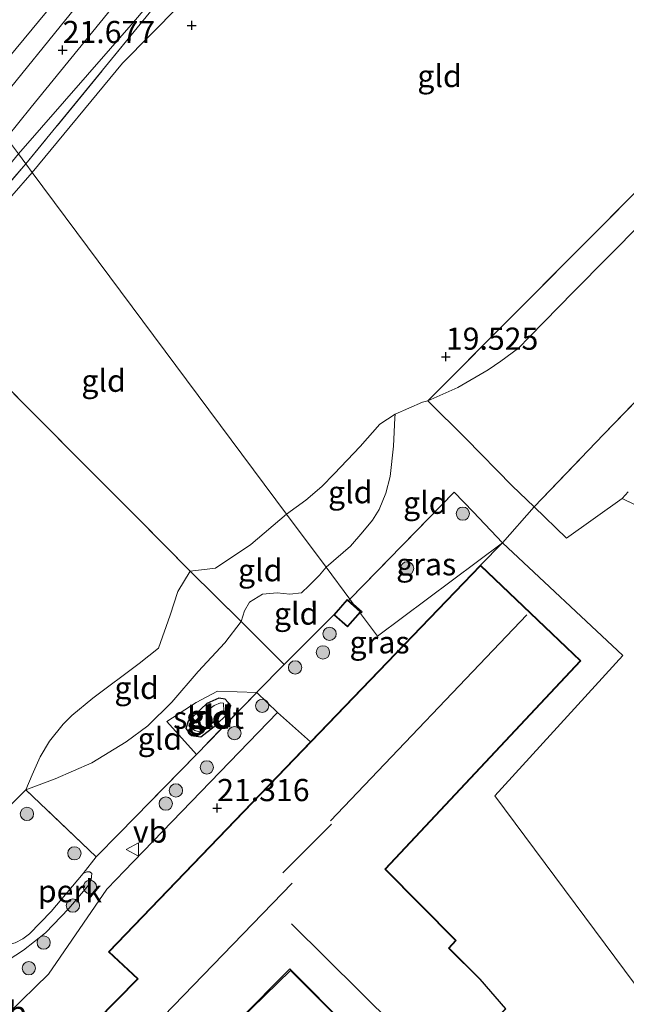
# Model space of a CAD drawing. Units: metres. Extents: x 194660 to 200010, y 362498 to 365936.
# Drawn here: x 196508 to 196576, y 362689 to 362800 of the extents above; entities that cross this region are included whole.
import ezdxf
from ezdxf.enums import TextEntityAlignment as Align

# ---------------------------------------------------------------- set-up
doc = ezdxf.new("R2010")
doc.units = ezdxf.units.M
doc.linetypes.add('IE-TERREINAFSCHEIDING', pattern=[10, 8, -2])
doc.layers.get('0').update_dxf_attribs({"lineweight": 25})
for name, color, linetype, lineweight in [('B-ME-AL-OVERIG-GV-B6', 7, 'BV-GELEIDERAIL', 18), ('B-ME-GR-BOOM-S-B1', 93, 'Continuous', 18), ('B-ME-GW-HOOGTEPUNT-S-B1', 10, 'Continuous', 25), ('B-ME-GW-INSTEEKWATERGANG-L-B1', 10, 'Continuous', 25), ('B-ME-GW-KRUINLIJN-L-B1', 93, 'Continuous', 18), ('B-ME-GW-TEENLIJN-L-B1', 93, 'Continuous', 18), ('B-ME-IE-GRASLAND-GV-B6', 93, 'Continuous', 18), ('B-ME-IE-GRONDWERKLIJN-GROND_INGERICHT-GV-B6', 253, 'Continuous', 18), ('B-ME-IE-HULPGEOMETRIE-L-B1', 53, 'Continuous', 18), ('B-ME-IE-TERREINAFSCHEIDING-DOORGANG-L-B1', 8, 'IE-TERREINAFSCHEIDING-KUNSTMATIG-OPEN', 18), ('B-ME-IE-TERREINAFSCHEIDING-RASTERHEKWERK-L-B1', 8, 'IE-TERREINAFSCHEIDING', 18), ('B-ME-KG-KADASTRAAL-DAKRAND-L-B1', 13, 'Continuous', 18), ('B-ME-KG-KADASTRAAL-NOKLIJN-L-B1', 13, 'Continuous', 18), ('B-ME-OG-BEBOUWING-GV-B6', 173, 'Continuous', 18), ('B-ME-OG-WATER-GV-B6', 153, 'Continuous', 18), ('B-ME-VH-VERH_SOORT-BITUMEN-GV-B6', 8, 'IE-TERREINAFSCHEIDING-NATUURLIJK-HOUTWAL', 18), ('B-ME-VH-VERH_SOORT-KLINKERS-GV-B6', 8, 'IE-TERREINAFSCHEIDING-NATUURLIJK-HOUTWAL', 18), ('B-ME-VW-MEUBILAIR_WEGMEUBILAIR-VERKEERSBORD-S-B1', 8, 'Continuous', 18)]:
    doc.layers.add(name, color=color, linetype=linetype, lineweight=lineweight)
doc.styles.add('NLCS-ISO', font='NLCS-ISO.TTF')
doc.linetypes.add('BV-GELEIDERAIL', pattern='A,10,-3,[108,NLCS.SHX,S=1,R=0,X=0,Y=0],-3', length=16)
doc.linetypes.add('IE-TERREINAFSCHEIDING-KUNSTMATIG-OPEN', pattern='A,7,-1.5,[67,NLCS.SHX,S=0.75,R=0,X=0,Y=0],-1.5', length=10)
doc.linetypes.add('IE-TERREINAFSCHEIDING-NATUURLIJK-HOUTWAL', pattern='A,7,-1.5,[67,NLCS.SHX,S=0.75,R=45,X=0,Y=0],-1.5,7,-1.5,[70,NLCS.SHX,S=0.75,R=0,X=0,Y=0],-1.5', length=20)

# ---------------------------------------------------------------- blocks, each defined once
blk = doc.blocks.new('verkeersbord')
for p, q in [((0, 0.75), (-0.75, -0.625)), ((0.75, -0.625), (0, 0.75)), ((-0.75, -0.625), (0.75, -0.625))]:
    blk.add_line(p, q)
blk = doc.blocks.new('boom')
blk.add_hatch(color=256).paths.add_polyline_path([(-0.75, 0, 1), (0.75, 0, 1)])
blk.add_circle((0, 0), 0.75)
blk = doc.blocks.new('hoogtepunt')
for p, q in [((-0.5, 0), (0.5, 0)), ((0, 0.5), (0, -0.5))]:
    blk.add_line(p, q)

msp = doc.modelspace()

# ---------------------------------------------------------------- linework, layer by layer
at = {"layer": 'B-ME-AL-OVERIG-GV-B6'}
for points in [[(196502.29, 362690.75, 21.51), (196508.47, 362694.76, 21.52), (196510.94, 362696.71, 21.48), (196513.6, 362699.45, 21.45), (196515.82, 362702.12, 21.35), (196516.11, 362702.7, 21.28), (196516.19, 362703.4, 21.2), (196515.95, 362703.58, 21.17), (196515.61, 362703.6, 21.07), (196515.21, 362703.41, 21.02), (196516.65, 362705.27, 21.13), (196519.26, 362707.91, 21.27), (196527.95, 362716.83, 21.24), (196534.75, 362723.81, 21.12), (196537.07, 362721.55, 21.34)], [(196537.07, 362721.55, 21.34), (196519.81, 362703.67, 21.36), (196518.96, 362702.78, 21.27), (196517.87, 362701.65, 21.42), (196511.3, 362692.07, 21.51), (196502.18, 362683.19, 21.67)], [(196516.19, 362703.4, 21.2), (196516.11, 362702.7, 21.28), (196515.82, 362702.12, 21.35), (196513.6, 362699.45, 21.45), (196510.94, 362696.71, 21.48), (196508.47, 362694.76, 21.52), (196502.29, 362690.75, 21.51)], [(196507.55, 362695.61, 21.1), (196508.39, 362696.04, 21.09), (196509.16, 362696.59, 21.07), (196511.59, 362699.14, 21.04), (196515.21, 362703.41, 21.02), (196515.61, 362703.6, 21.07), (196515.95, 362703.58, 21.17), (196516.19, 362703.4, 21.2)]]:
    msp.add_polyline3d(points, dxfattribs=at)
at = {"layer": 'B-ME-GW-INSTEEKWATERGANG-L-B1'}
msp.add_polyline3d([(196527.02, 362720.57, 21.09), (196526.75, 362719.73, 21.19), (196527.36, 362718.96, 21.25), (196528.44, 362718.79, 21.24), (196529.94, 362719.97, 21.16), (196531.56, 362721.49, 21.17), (196531.84, 362722.33, 21.18), (196531.18, 362723.07, 21.14), (196530.49, 362723.15, 21.03), (196529.14, 362722.56, 20.99), (196527.02, 362720.57, 21.09)], dxfattribs=at)
at = {"layer": 'B-ME-GW-KRUINLIJN-L-B1'}
msp.add_line((196520.86, 362799.36, 21.26), (196507.9, 362784.52, 21.15), dxfattribs=at)
for points in [[(196616.62, 362796.82, 22.15), (196616.45, 362798.3, 22.13), (196614.84, 362800.27, 22.14), (196604.57, 362810.88, 22.23), (196589.46, 362825.66, 22.11), (196579.86, 362834.91, 22.24), (196570.95, 362842.78, 22.43), (196566.56, 362846.8, 22.75), (196565.66, 362846.49, 22.57), (196562.97, 362844.5, 22.34), (196559.26, 362841.2, 22.22), (196554.96, 362836.61, 22.24), (196543.93, 362825.07, 21.95), (196535.67, 362816.33, 21.75), (196528.08, 362807.84, 21.52), (196520.86, 362799.36, 21.26)], [(196549.77, 362748.14, 20.32), (196550.15, 362751.56, 19.97), (196550.31, 362754.76, 19.77), (196550.33, 362755.18, 19.74)], [(196542.55, 362737.94, 20.74), (196545.3, 362740.28, 20.75), (196546.69, 362741.91, 20.65), (196547.77, 362743.24, 20.57), (196548.54, 362744.44, 20.58), (196549.29, 362746.27, 20.46), (196549.77, 362748.14, 20.32)], [(196533, 362731.79, 20.79), (196533.36, 362733, 20.75), (196533.94, 362733.97, 20.74), (196535.38, 362734.9, 20.72), (196537.04, 362735.03, 20.76), (196538.47, 362734.88, 20.8), (196539.78, 362735.03, 20.83), (196540.65, 362735.87, 20.8), (196541.83, 362737.02, 20.77), (196542.55, 362737.94, 20.74)], [(196508.75, 362712.85, 20.59), (196512.03, 362714.08, 20.65), (196516.18, 362715.88, 20.83), (196520.04, 362718.24, 20.89), (196522.47, 362720.05, 20.86), (196525.19, 362722.71, 20.83), (196528.14, 362726.17, 20.74), (196531.15, 362729.4, 20.75), (196533, 362731.79, 20.79)], [(196508.47, 362694.76, 21.52), (196510.94, 362696.71, 21.48), (196513.6, 362699.45, 21.45), (196515.82, 362702.12, 21.35), (196516.11, 362702.7, 21.28), (196516.19, 362703.4, 21.2)], [(196515.21, 362703.41, 21.02), (196515.61, 362703.6, 21.07), (196515.95, 362703.58, 21.17), (196516.19, 362703.4, 21.2)], [(196498.11, 362689.1, 21.55), (196499.22, 362689.24, 21.54), (196500.03, 362689.55, 21.53), (196502.29, 362690.75, 21.51), (196508.47, 362694.76, 21.52)]]:
    msp.add_polyline3d(points, dxfattribs=at)
at = {"layer": 'B-ME-GW-TEENLIJN-L-B1'}
for points in [[(196509.47, 362782.41, 19.92), (196519.63, 362794.72, 19.82), (196532.36, 362807.66, 19.77), (196542.08, 362817.39, 19.85), (196547.55, 362823.51, 20.12), (196555.03, 362831.05, 20.13), (196559.18, 362835.77, 20.38), (196560.68, 362837.75, 20.5), (196562.66, 362839.6, 20.57), (196565.26, 362840.69, 20.57), (196567.86, 362840.11, 20.44), (196570.2, 362838.4, 20.21), (196572.11, 362836.48, 20.06), (196576.1, 362832.46, 19.9), (196580.23, 362828.59, 19.89), (196583.23, 362825.82, 19.97), (196585.41, 362823.95, 19.99), (196589.91, 362820.53, 19.91), (196592.61, 362817.36, 19.86), (196597.46, 362811.77, 19.71)], [(196509.47, 362782.41, 19.92), (196504.85, 362777.14, 20.01), (196499.95, 362771.39, 20.12), (196497.08, 362767.85, 20.28), (196493.69, 362764, 20.34), (196487.95, 362757.65, 20.49), (196483.54, 362753.16, 20.93)], [(196578.2, 362776.8, 19.45), (196570.43, 362768.96, 19.51), (196565.47, 362763.89, 19.5), (196564.22, 362762.62, 19.5), (196562.24, 362761.13, 19.62), (196560.83, 362760.15, 19.62), (196557.39, 362758.19, 19.74), (196554.02, 362756.66, 19.83), (196553.43, 362756.54, 19.7), (196550.33, 362755.18, 19.74), (196548.63, 362754.05, 19.74), (196546.38, 362751.52, 19.71), (196543.46, 362748.46, 19.72), (196542.07, 362747.02, 19.79), (196540.28, 362745.48, 19.81), (196538.1, 362743.92, 19.85)], [(196538.1, 362743.92, 19.85), (196534.07, 362740.47, 19.98), (196530.11, 362737.82, 20.09), (196527.24, 362737.49, 20.11), (196525.85, 362735.2, 20.14), (196525.01, 362732.53, 20.18), (196523.7, 362728.8, 20.23), (196521.5, 362727.08, 20.28), (196516.29, 362723.15, 20.36)], [(196516.29, 362723.15, 20.36), (196513.94, 362721.21, 20.46), (196512.93, 362720.22, 20.49), (196511.42, 362718.33, 20.52), (196510.36, 362716.55, 20.51), (196509.47, 362714.51, 20.53), (196508.75, 362712.85, 20.59)], [(196515.21, 362703.41, 21.02), (196511.59, 362699.14, 21.04), (196509.16, 362696.59, 21.07), (196508.39, 362696.04, 21.09), (196507.55, 362695.61, 21.1), (196505.88, 362695.13, 21.09), (196503.89, 362694.02, 21.08), (196501.94, 362692.56, 21.09), (196500.93, 362691.79, 21.11), (196499.98, 362691.16, 21.13), (196499.55, 362691.1, 21.12), (196498.46, 362691.21, 21.12), (196497.17, 362691.53, 21.11), (196495.61, 362692.29, 21.06), (196495.09, 362692.64, 21.01), (196493.29, 362694.28, 21.01), (196491.04, 362697.08, 21.02)]]:
    msp.add_polyline3d(points, dxfattribs=at)
at = {"layer": 'B-ME-IE-GRASLAND-GV-B6'}
for points in [[(196575.36, 362856.77, 22.74), (196567.23, 362849.13, 22.73), (196566.56, 362846.8, 22.75), (196565.66, 362846.49, 22.57), (196562.97, 362844.5, 22.34), (196559.26, 362841.2, 22.22), (196554.96, 362836.61, 22.24), (196543.93, 362825.07, 21.95), (196535.67, 362816.33, 21.75), (196528.08, 362807.84, 21.52), (196520.86, 362799.36, 21.26), (196507.9, 362784.52, 21.15), (196506.56, 362786.33, 21.54), (196509.35, 362789.76, 21.58), (196525.72, 362809.9, 22.05), (196534.99, 362821.06, 22.29), (196540.68, 362827.57, 22.44), (196547.68, 362834.86, 22.52), (196559.28, 362846.24, 22.69), (196567.98, 362854.14, 22.75), (196576.14, 362860.98, 22.84)], [(196568.06, 362858.49, 22.77), (196560.62, 362851.83, 22.74), (196549.19, 362840.88, 22.58), (196545.06, 362836.79, 22.55), (196540.05, 362831.59, 22.49), (196531.35, 362821.69, 22.31), (196525.45, 362814.75, 22.16), (196515.02, 362801.86, 21.85), (196504.59, 362788.98, 21.66), (196503.15, 362790.91, 21.52), (196506.04, 362794.41, 21.63), (196515.19, 362805.56, 21.88), (196526.01, 362818.75, 22.42), (196533.94, 362827.82, 22.45), (196541.56, 362836.26, 22.55), (196553.65, 362848.06, 22.67), (196565.63, 362858.87, 22.65)], [(196579.25, 362833.88, 21.27), (196573.71, 362839.22, 21.52), (196568.54, 362844.02, 21.85), (196565.68, 362846.37, 22.19), (196557, 362837.68, 21.88), (196539.34, 362818.92, 21.33), (196523.64, 362801.62, 20.89), (196508.76, 362783.37, 20.7), (196507.9, 362784.52, 21.15), (196520.86, 362799.36, 21.26), (196528.08, 362807.84, 21.52), (196535.67, 362816.33, 21.75), (196543.93, 362825.07, 21.95), (196554.96, 362836.61, 22.24), (196559.26, 362841.2, 22.22), (196562.97, 362844.5, 22.34), (196565.66, 362846.49, 22.57), (196566.56, 362846.8, 22.75), (196570.95, 362842.78, 22.43), (196579.86, 362834.91, 22.24)], [(196508.76, 362783.37, 20.7), (196503, 362776.8, 20.79), (196496.4, 362768.65, 20.9), (196492.66, 362764.41, 20.94), (196489.77, 362760.88, 20.95), (196483.54, 362753.16, 20.93), (196486.63, 362758.36, 20.96), (196491.2, 362764.19, 21.01), (196496.5, 362770.56, 21.09), (196502.51, 362777.93, 21.14), (196507.9, 362784.52, 21.15), (196508.76, 362783.37, 20.7)], [(196559.14, 362744.16, 21.23), (196562.42, 362740.68, 21.4), (196548.34, 362730.15, 21.39), (196546.44, 362732.7, 21.11), (196546.63, 362732.91, 21.11), (196545.62, 362733.81, 21.09), (196545.24, 362734.32, 21.08), (196556.99, 362746.37, 20.8), (196559.14, 362744.16, 21.23)], [(196580.98, 362743.2, 21.9), (196575.89, 362745.67, 21.77), (196576.6, 362746.43, 21.5)], [(196559.94, 362738.15, 21.54), (196540.8, 362718.24, 21.43), (196537.07, 362721.55, 21.34), (196534.75, 362723.81, 21.12), (196534.85, 362723.92, 21.22), (196537.84, 362726.95, 21.23), (196543.44, 362732.57, 21.04), (196544.98, 362731.2, 21.11), (196546.48, 362732.91, 21.11), (196545.07, 362734.16, 21.08), (196545.24, 362734.32, 21.08), (196545.62, 362733.81, 21.09), (196546.63, 362732.91, 21.11), (196546.44, 362732.7, 21.11), (196548.34, 362730.15, 21.39), (196562.42, 362740.68, 21.4), (196559.94, 362738.15, 21.54)]]:
    msp.add_polyline3d(points, dxfattribs=at)
at = {"layer": 'B-ME-IE-GRONDWERKLIJN-GROND_INGERICHT-GV-B6'}
for points in [[(196565.63, 362858.87, 22.65), (196553.65, 362848.06, 22.67), (196541.56, 362836.26, 22.55), (196533.94, 362827.82, 22.45), (196526.01, 362818.75, 22.42), (196515.19, 362805.56, 21.88), (196506.04, 362794.41, 21.63), (196503.15, 362790.91, 21.52), (196420.27, 362902.36, 19.84)], [(196580.23, 362828.59, 19.89), (196576.1, 362832.46, 19.9), (196572.11, 362836.48, 20.06), (196570.2, 362838.4, 20.21), (196567.86, 362840.11, 20.44), (196565.26, 362840.69, 20.57), (196562.66, 362839.6, 20.57), (196560.68, 362837.75, 20.5), (196559.18, 362835.77, 20.38), (196555.03, 362831.05, 20.13), (196547.55, 362823.51, 20.12), (196542.08, 362817.39, 19.85), (196532.36, 362807.66, 19.77), (196519.63, 362794.72, 19.82), (196509.47, 362782.41, 19.92), (196508.76, 362783.37, 20.7), (196523.64, 362801.62, 20.89), (196539.34, 362818.92, 21.33), (196557, 362837.68, 21.88), (196565.68, 362846.37, 22.19), (196568.54, 362844.02, 21.85), (196573.71, 362839.22, 21.52), (196579.25, 362833.88, 21.27)], [(196578.36, 362781.13, 19.4), (196555.59, 362758.25, 19.74), (196554.02, 362756.66, 19.83), (196553.43, 362756.54, 19.7), (196550.33, 362755.18, 19.74), (196548.63, 362754.05, 19.74), (196546.38, 362751.52, 19.71), (196543.46, 362748.46, 19.72), (196542.07, 362747.02, 19.79), (196540.28, 362745.48, 19.81), (196538.1, 362743.92, 19.85), (196509.47, 362782.41, 19.92), (196519.63, 362794.72, 19.82), (196532.36, 362807.66, 19.77)], [(196509.47, 362782.41, 19.92), (196504.85, 362777.14, 20.01), (196499.95, 362771.39, 20.12), (196497.08, 362767.85, 20.28), (196496.4, 362768.65, 20.9), (196503, 362776.8, 20.79), (196508.76, 362783.37, 20.7), (196509.47, 362782.41, 19.92)], [(196538.1, 362743.92, 19.85), (196534.07, 362740.47, 19.98), (196530.11, 362737.82, 20.09), (196527.24, 362737.49, 20.11), (196521.07, 362743.74, 20.01), (196515.6, 362749.21, 19.89), (196509.11, 362755.75, 19.85), (196503.98, 362760.92, 19.93), (196498.74, 362766.17, 20.12), (196497.86, 362767.02, 20.19), (196497.08, 362767.85, 20.28), (196499.95, 362771.39, 20.12), (196504.85, 362777.14, 20.01), (196509.47, 362782.41, 19.92), (196538.1, 362743.92, 19.85)], [(196554.02, 362756.66, 19.83), (196555.59, 362758.25, 19.74), (196578.36, 362781.13, 19.4)], [(196578.2, 362776.8, 19.45), (196570.43, 362768.96, 19.51), (196565.47, 362763.89, 19.5), (196564.22, 362762.62, 19.5), (196562.24, 362761.13, 19.62), (196560.83, 362760.15, 19.62), (196557.39, 362758.19, 19.74), (196554.02, 362756.66, 19.83)], [(196586.84, 362766.37, 21.42), (196573.84, 362752.92, 21.59), (196566.01, 362744.73, 21.49), (196563.51, 362747.1, 21.17), (196558.29, 362752.42, 20.34), (196554.02, 362756.66, 19.83), (196557.39, 362758.19, 19.74), (196560.83, 362760.15, 19.62), (196562.24, 362761.13, 19.62), (196564.22, 362762.62, 19.5), (196565.47, 362763.89, 19.5), (196570.43, 362768.96, 19.51), (196578.2, 362776.8, 19.45)], [(196576.6, 362746.43, 21.5), (196575.89, 362745.67, 21.77), (196569.62, 362741.21, 21.49), (196566.01, 362744.73, 21.49), (196573.84, 362752.92, 21.59), (196586.84, 362766.37, 21.42)], [(196503.98, 362760.92, 19.93), (196509.11, 362755.75, 19.85), (196515.6, 362749.21, 19.89), (196521.07, 362743.74, 20.01), (196527.24, 362737.49, 20.11), (196525.85, 362735.2, 20.14), (196525.01, 362732.53, 20.18), (196523.7, 362728.8, 20.23), (196521.5, 362727.08, 20.28), (196516.29, 362723.15, 20.36), (196513.94, 362721.21, 20.46), (196512.93, 362720.22, 20.49), (196511.42, 362718.33, 20.52), (196510.36, 362716.55, 20.51), (196509.47, 362714.51, 20.53), (196508.75, 362712.85, 20.59), (196502.92, 362707.06, 20.74)], [(196558.29, 362752.42, 20.34), (196563.51, 362747.1, 21.17), (196566.01, 362744.73, 21.49), (196562.42, 362740.68, 21.4), (196559.14, 362744.16, 21.23), (196556.99, 362746.37, 20.8), (196545.24, 362734.32, 21.08), (196542.55, 362737.94, 20.74), (196545.3, 362740.28, 20.75), (196546.69, 362741.91, 20.65), (196547.77, 362743.24, 20.57), (196548.54, 362744.44, 20.58), (196549.29, 362746.27, 20.46), (196549.77, 362748.14, 20.32), (196550.15, 362751.56, 19.97), (196550.31, 362754.76, 19.77), (196550.33, 362755.18, 19.74), (196553.43, 362756.54, 19.7), (196554.02, 362756.66, 19.83), (196558.29, 362752.42, 20.34)], [(196549.77, 362748.14, 20.32), (196549.29, 362746.27, 20.46), (196548.54, 362744.44, 20.58), (196547.77, 362743.24, 20.57), (196546.69, 362741.91, 20.65), (196545.3, 362740.28, 20.75), (196542.55, 362737.94, 20.74), (196538.1, 362743.92, 19.85), (196540.28, 362745.48, 19.81), (196542.07, 362747.02, 19.79), (196543.46, 362748.46, 19.72), (196546.38, 362751.52, 19.71), (196548.63, 362754.05, 19.74), (196550.33, 362755.18, 19.74), (196550.31, 362754.76, 19.77), (196550.15, 362751.56, 19.97), (196549.77, 362748.14, 20.32)], [(196595.73, 362736.23, 21.72), (196603.17, 362728.03, 21.74), (196607.56, 362724.1, 21.76), (196615.9, 362716.4, 21.72), (196620.8, 362712.09, 21.68), (196622.68, 362710.38, 21.66), (196627.46, 362707.05, 21.57), (196639.52, 362699.85, 21.37), (196621.36, 362678, 21.4), (196603.2, 362656.16, 21.43), (196561.58, 362712.17, 21.68), (196575.98, 362727.99, 21.55), (196562.42, 362740.68, 21.4), (196566.01, 362744.73, 21.49), (196569.62, 362741.21, 21.49), (196575.89, 362745.67, 21.77), (196580.98, 362743.2, 21.9), (196585.93, 362740.99, 21.88), (196595.73, 362736.23, 21.72)], [(196542.55, 362737.94, 20.74), (196541.83, 362737.02, 20.77), (196540.65, 362735.87, 20.8), (196539.78, 362735.03, 20.83), (196538.47, 362734.88, 20.8), (196537.04, 362735.03, 20.76), (196535.38, 362734.9, 20.72), (196533.94, 362733.97, 20.74), (196533.36, 362733, 20.75), (196533, 362731.79, 20.79), (196527.24, 362737.49, 20.11), (196530.11, 362737.82, 20.09), (196534.07, 362740.47, 19.98), (196538.1, 362743.92, 19.85), (196542.55, 362737.94, 20.74)], [(196562.82, 362688.17, 21.54), (196559.92, 362691.51, 21.54), (196556.43, 362694.99, 21.54), (196557.2, 362695.86, 21.54), (196549.25, 362703.88, 21.54), (196571.26, 362727.38, 21.54), (196559.94, 362738.15, 21.54), (196562.42, 362740.68, 21.4), (196575.98, 362727.99, 21.55), (196561.58, 362712.17, 21.68), (196603.2, 362656.16, 21.43)], [(196533, 362731.79, 20.79), (196531.15, 362729.4, 20.75), (196528.14, 362726.17, 20.74), (196525.19, 362722.71, 20.83), (196522.47, 362720.05, 20.86), (196520.04, 362718.24, 20.89), (196516.18, 362715.88, 20.83), (196512.03, 362714.08, 20.65), (196508.75, 362712.85, 20.59), (196509.47, 362714.51, 20.53), (196510.36, 362716.55, 20.51), (196511.42, 362718.33, 20.52), (196512.93, 362720.22, 20.49), (196513.94, 362721.21, 20.46), (196516.29, 362723.15, 20.36), (196521.5, 362727.08, 20.28), (196523.7, 362728.8, 20.23), (196525.01, 362732.53, 20.18), (196525.85, 362735.2, 20.14), (196527.24, 362737.49, 20.11), (196533, 362731.79, 20.79)], [(196545.24, 362734.32, 21.08), (196545.07, 362734.16, 21.08), (196544.95, 362734.27, 21), (196543.44, 362732.57, 21.04), (196537.84, 362726.95, 21.23), (196533, 362731.79, 20.79), (196533.36, 362733, 20.75), (196533.94, 362733.97, 20.74), (196535.38, 362734.9, 20.72), (196537.04, 362735.03, 20.76), (196538.47, 362734.88, 20.8), (196539.78, 362735.03, 20.83), (196540.65, 362735.87, 20.8), (196541.83, 362737.02, 20.77), (196542.55, 362737.94, 20.74), (196545.24, 362734.32, 21.08)], [(196537.84, 362726.95, 21.23), (196534.85, 362723.92, 21.22), (196534.75, 362723.81, 21.12), (196530.34, 362723.96, 21.02), (196527.91, 362722.66, 21), (196524.64, 362720.55, 21.05), (196527.95, 362716.83, 21.24), (196519.26, 362707.91, 21.27), (196516.65, 362705.27, 21.13), (196508.75, 362712.85, 20.59), (196512.03, 362714.08, 20.65), (196516.18, 362715.88, 20.83), (196520.04, 362718.24, 20.89), (196522.47, 362720.05, 20.86), (196525.19, 362722.71, 20.83), (196528.14, 362726.17, 20.74), (196531.15, 362729.4, 20.75), (196533, 362731.79, 20.79), (196537.84, 362726.95, 21.23)], [(196534.75, 362723.81, 21.12), (196527.95, 362716.83, 21.24), (196524.64, 362720.55, 21.05), (196527.91, 362722.66, 21), (196530.34, 362723.96, 21.02), (196534.75, 362723.81, 21.12)], [(196527.02, 362720.57, 21.09), (196529.14, 362722.56, 20.99), (196530.49, 362723.15, 21.03), (196531.18, 362723.07, 21.14), (196531.84, 362722.33, 21.18), (196531.56, 362721.49, 21.17), (196529.94, 362719.97, 21.16), (196528.44, 362718.79, 21.24), (196527.36, 362718.96, 21.25), (196526.75, 362719.73, 21.19), (196527.02, 362720.57, 21.09)], [(196527.02, 362720.57, 21.09), (196526.75, 362719.73, 21.19), (196527.36, 362718.96, 21.25), (196528.44, 362718.79, 21.24), (196529.94, 362719.97, 21.16), (196531.56, 362721.49, 21.17), (196531.84, 362722.33, 21.18), (196531.18, 362723.07, 21.14), (196530.49, 362723.15, 21.03), (196529.14, 362722.56, 20.99), (196527.02, 362720.57, 21.09)], [(196531.06, 362721.72, 20.56), (196530.99, 362722.61, 20.56), (196530.65, 362722.65, 20.56), (196529.95, 362722.34, 20.55), (196528.66, 362721.39, 20.55), (196527.77, 362720.53, 20.56), (196527.38, 362719.83, 20.61), (196527.78, 362719.52, 20.61), (196528.41, 362719.32, 20.61), (196529.16, 362719.75, 20.6), (196530.11, 362720.74, 20.59), (196531.06, 362721.72, 20.56)], [(196516.65, 362705.27, 21.13), (196515.21, 362703.41, 21.02), (196511.59, 362699.14, 21.04), (196509.16, 362696.59, 21.07), (196508.39, 362696.04, 21.09), (196507.55, 362695.61, 21.1), (196505.88, 362695.13, 21.09), (196503.89, 362694.02, 21.08), (196501.94, 362692.56, 21.09), (196500.93, 362691.79, 21.11), (196499.98, 362691.16, 21.13), (196499.55, 362691.1, 21.12), (196498.46, 362691.21, 21.12), (196497.17, 362691.53, 21.11), (196495.61, 362692.29, 21.06), (196495.09, 362692.64, 21.01), (196493.29, 362694.28, 21.01), (196491.04, 362697.08, 21.02), (196492.34, 362697.8, 20.99), (196495.77, 362700.01, 20.94), (196502.92, 362707.06, 20.74), (196508.75, 362712.85, 20.59), (196516.65, 362705.27, 21.13)]]:
    msp.add_polyline3d(points, dxfattribs=at)
at = {"layer": 'B-ME-IE-HULPGEOMETRIE-L-B1'}
msp.add_polyline3d([(196651.41, 362591.29, 20.52), (196646.8, 362597.5, 20.63), (196643.25, 362602.27, 21.02), (196638.35, 362608.87, 21.03), (196635.34, 362612.92, 20.9), (196603.2, 362656.16, 21.43), (196561.58, 362712.17, 21.68), (196575.98, 362727.99, 21.55), (196562.42, 362740.68, 21.4), (196548.34, 362730.15, 21.39), (196546.44, 362732.7, 21.11), (196546.63, 362732.91, 21.11), (196545.62, 362733.81, 21.09), (196545.24, 362734.32, 21.08), (196542.55, 362737.94, 20.74), (196538.1, 362743.92, 19.85), (196509.47, 362782.41, 19.92), (196508.76, 362783.37, 20.7), (196507.9, 362784.52, 21.15), (196506.56, 362786.33, 21.54), (196504.74, 362788.77, 21.51)], dxfattribs=at)
at = {"layer": 'B-ME-IE-TERREINAFSCHEIDING-DOORGANG-L-B1'}
for p, q in [((196569.62, 362741.21, 21.49), (196566.01, 362744.73, 21.49)), ((196534.85, 362723.92, 21.22), (196537.84, 362726.95, 21.23))]:
    msp.add_line(p, q, dxfattribs=at)
msp.add_polyline3d([(196566.01, 362744.73, 21.49), (196562.42, 362740.68, 21.4), (196559.14, 362744.16, 21.23)], dxfattribs=at)
at = {"layer": 'B-ME-IE-TERREINAFSCHEIDING-RASTERHEKWERK-L-B1'}
for p, q in [((196523.64, 362801.62, 20.89), (196508.76, 362783.37, 20.7)), ((196562.42, 362740.68, 21.4), (196559.94, 362738.15, 21.54)), ((196545.07, 362734.16, 21.08), (196545.24, 362734.32, 21.08)), ((196537.84, 362726.95, 21.23), (196543.44, 362732.57, 21.04))]:
    msp.add_line(p, q, dxfattribs=at)
for points in [[(196601.94, 362804.87, 19.42), (196597.97, 362800.8, 19.34), (196578.36, 362781.13, 19.4), (196555.59, 362758.25, 19.74), (196554.02, 362756.66, 19.83), (196558.29, 362752.42, 20.34)], [(196566.01, 362744.73, 21.49), (196573.84, 362752.92, 21.59), (196586.84, 362766.37, 21.42), (196603, 362782.84, 21.47), (196612.38, 362792.38, 21.44), (196616.26, 362796.19, 21.59), (196616.62, 362796.82, 22.15)], [(196508.76, 362783.37, 20.7), (196503, 362776.8, 20.79), (196496.4, 362768.65, 20.9), (196492.66, 362764.41, 20.94)], [(196527.24, 362737.49, 20.11), (196521.07, 362743.74, 20.01), (196515.6, 362749.21, 19.89), (196509.11, 362755.75, 19.85), (196503.98, 362760.92, 19.93), (196498.74, 362766.17, 20.12), (196497.86, 362767.02, 20.19)], [(196558.29, 362752.42, 20.34), (196563.51, 362747.1, 21.17), (196566.01, 362744.73, 21.49)], [(196559.14, 362744.16, 21.23), (196556.99, 362746.37, 20.8), (196545.24, 362734.32, 21.08)], [(196569.62, 362741.21, 21.49), (196575.89, 362745.67, 21.77), (196580.98, 362743.2, 21.9), (196585.93, 362740.99, 21.88), (196595.73, 362736.23, 21.72)], [(196527.24, 362737.49, 20.11), (196533, 362731.79, 20.79), (196537.84, 362726.95, 21.23)], [(196534.85, 362723.92, 21.22), (196534.75, 362723.81, 21.12), (196527.95, 362716.83, 21.24), (196519.26, 362707.91, 21.27), (196516.65, 362705.27, 21.13), (196508.75, 362712.85, 20.59)], [(196527.95, 362716.83, 21.24), (196524.64, 362720.55, 21.05), (196527.91, 362722.66, 21), (196530.34, 362723.96, 21.02), (196534.75, 362723.81, 21.12)], [(196508.75, 362712.85, 20.59), (196502.92, 362707.06, 20.74), (196495.77, 362700.01, 20.94), (196492.34, 362697.8, 20.99), (196491.04, 362697.08, 21.02)]]:
    msp.add_polyline3d(points, dxfattribs=at)
at = {"layer": 'B-ME-KG-KADASTRAAL-DAKRAND-L-B1'}
for points in [[(196571.19, 362727.38, 24.16), (196559.94, 362738.08, 23.95), (196539.03, 362716.32, 23.95), (196518.11, 362694.57, 23.95), (196521.4, 362691.52, 25.67), (196516.69, 362686.75, 25.69), (196524.8, 362678.56, 24.98), (196532.75, 362686.7, 24.93), (196532.67, 362686.81, 24.53), (196538.48, 362692.67, 24.37), (196545.08, 362686.03, 24.34), (196538.83, 362679.63, 24.46), (196536.81, 362681.45, 23.22), (196529.22, 362674, 23.42), (196539.4, 362664.08, 24.15), (196562.75, 362688.17, 24.17), (196559.88, 362691.48, 23.87), (196556.36, 362694.98, 23.87), (196557.13, 362695.86, 23.55), (196549.18, 362703.88, 23.59), (196571.19, 362727.38, 24.16)], [(196544.95, 362734.2, 22.8), (196546.41, 362732.9, 22.8), (196544.97, 362731.27, 22.78), (196543.51, 362732.57, 22.74), (196544.95, 362734.2, 22.8)]]:
    msp.add_polyline3d(points, dxfattribs=at)
at = {"layer": 'B-ME-KG-KADASTRAAL-NOKLIJN-L-B1'}
for p, q in [((196543.04, 362709.34, 27.25), (196565.17, 362732.54, 27.22)), ((196543.17, 362708.96, 25.62), (196537.69, 362703.48, 25.61)), ((196520.59, 362683.55, 30.56), (196538.74, 362702.31, 30.57)), ((196550.35, 362686.17, 27.48), (196538.67, 362697.73, 27.51))]:
    msp.add_line(p, q, dxfattribs=at)
at = {"layer": 'B-ME-OG-BEBOUWING-GV-B6'}
for points in [[(196556.43, 362694.99, 21.54), (196559.92, 362691.51, 21.54), (196562.82, 362688.17, 21.54), (196541.55, 362666.22, 21.76), (196539.41, 362664, 21.77), (196529.15, 362674, 21.54), (196536.81, 362681.52, 21.4), (196538.83, 362679.7, 21.54), (196545.01, 362686.03, 21.17), (196538.56, 362692.46, 21.23), (196532.73, 362686.8, 21.54), (196532.82, 362686.69, 21.54), (196524.8, 362678.49, 21.54), (196523.29, 362680.02, 21.76), (196517.02, 362686.34, 21.85), (196516.62, 362686.75, 21.54), (196521.33, 362691.52, 21.54), (196518.04, 362694.57, 21.54), (196540.8, 362718.24, 21.43), (196559.94, 362738.15, 21.54), (196571.26, 362727.38, 21.54), (196549.25, 362703.88, 21.54), (196557.2, 362695.86, 21.54), (196556.43, 362694.99, 21.54)], [(196545.07, 362734.16, 21.08), (196546.48, 362732.91, 21.11), (196544.98, 362731.2, 21.11), (196543.44, 362732.57, 21.04), (196544.95, 362734.27, 21), (196545.07, 362734.16, 21.08)]]:
    msp.add_polyline3d(points, dxfattribs=at)
at = {"layer": 'B-ME-OG-WATER-GV-B6'}
msp.add_polyline3d([(196531.06, 362721.72, 20.56), (196530.11, 362720.74, 20.59), (196529.16, 362719.75, 20.6), (196528.41, 362719.32, 20.61), (196527.78, 362719.52, 20.61), (196527.38, 362719.83, 20.61), (196527.77, 362720.53, 20.56), (196528.66, 362721.39, 20.55), (196529.95, 362722.34, 20.55), (196530.65, 362722.65, 20.56), (196530.99, 362722.61, 20.56), (196531.06, 362721.72, 20.56)], dxfattribs=at)
at = {"layer": 'B-ME-VH-VERH_SOORT-BITUMEN-GV-B6'}
msp.add_polyline3d([(196576.14, 362860.98, 22.84), (196567.98, 362854.14, 22.75), (196559.28, 362846.24, 22.69), (196547.68, 362834.86, 22.52), (196540.68, 362827.57, 22.44), (196534.99, 362821.06, 22.29), (196525.72, 362809.9, 22.05), (196509.35, 362789.76, 21.58), (196506.56, 362786.33, 21.54), (196504.74, 362788.77, 21.51), (196504.59, 362788.98, 21.66), (196515.02, 362801.86, 21.85), (196525.45, 362814.75, 22.16), (196531.35, 362821.69, 22.31), (196540.05, 362831.59, 22.49), (196545.06, 362836.79, 22.55), (196549.19, 362840.88, 22.58), (196560.62, 362851.83, 22.74), (196568.06, 362858.49, 22.77)], dxfattribs=at)
at = {"layer": 'B-ME-VH-VERH_SOORT-KLINKERS-GV-B6'}
for points in [[(196502.18, 362683.19, 21.67), (196511.3, 362692.07, 21.51), (196517.87, 362701.65, 21.42), (196518.96, 362702.78, 21.27), (196519.81, 362703.67, 21.36), (196537.07, 362721.55, 21.34), (196540.8, 362718.24, 21.43), (196518.04, 362694.57, 21.54), (196521.33, 362691.52, 21.54), (196516.62, 362686.75, 21.54)], [(196532.73, 362686.8, 21.54), (196538.56, 362692.46, 21.23), (196545.01, 362686.03, 21.17)]]:
    msp.add_polyline3d(points, dxfattribs=at)

# ---------------------------------------------------------------- block references
at = {"layer": 'B-ME-GR-BOOM-S-B1', "rotation": 90}
for p in [(196557.96, 362743.96, 21.14), (196551.68, 362737.79, 21.24), (196542.95, 362730.42, 21.31), (196542.21, 362728.33, 21.37), (196539.07, 362726.63, 21.38), (196535.36, 362722.3, 21.41), (196532.24, 362719.22, 21.54), (196529.13, 362715.37, 21.5), (196525.65, 362712.77, 21.52), (196524.5, 362711.28, 21.52), (196508.87, 362710.12, 20.68), (196514.21, 362705.68, 20.84), (196515.96, 362701.89, 21.38), (196514.04, 362699.79, 21.41), (196510.75, 362695.62, 21.47), (196509.08, 362692.73, 21.49)]:
    msp.add_blockref('boom', p, dxfattribs=at)
at = {"layer": 'B-ME-GW-HOOGTEPUNT-S-B1', "rotation": 90}
for p in [(196527.43, 362798.99, 19.75), (196527.43, 362798.99, 19.75), (196512.89, 362796.21, 21.68), (196512.89, 362796.21, 21.68), (196556.05, 362761.65, 19.52), (196556.05, 362761.65, 19.52), (196530.29, 362710.78, 21.32), (196530.29, 362710.78, 21.32)]:
    msp.add_blockref('hoogtepunt', p, dxfattribs=at)
at = {"layer": 'B-ME-VW-MEUBILAIR_WEGMEUBILAIR-VERKEERSBORD-S-B1', "rotation": 90}
msp.add_blockref('verkeersbord', (196520.8, 362706.1, 21.4), dxfattribs=at)

# ---------------------------------------------------------------- texts
at = {"layer": 'B-ME-AL-OVERIG-GV-B6', "ltscale": 0.2, "style": 'NLCS-ISO'}
msp.add_text('perk', height=2.5, dxfattribs=at).set_placement((196513.7, 362701.42), align=Align.MIDDLE_CENTER)
at = {"layer": 'B-ME-GW-HOOGTEPUNT-S-B1', "ltscale": 0.2, "style": 'NLCS-ISO'}
for s, p in [('21.677', (196512.89, 362796.21, 21.68)), ('21.677', (196512.89, 362796.21, 21.68)), ('19.525', (196556.05, 362761.65, 19.52)), ('19.525', (196556.05, 362761.65, 19.52)), ('21.316', (196530.29, 362710.78, 21.32)), ('21.316', (196530.29, 362710.78, 21.32))]:
    msp.add_text(s, height=2.5, dxfattribs=at).set_placement(p, align=Align.BOTTOM_LEFT)
at = {"layer": 'B-ME-IE-GRASLAND-GV-B6', "ltscale": 0.2, "style": 'NLCS-ISO'}
for p in [(196553.83, 362738.26), (196548.58, 362729.46)]:
    msp.add_text('gras', height=2.5, dxfattribs=at).set_placement(p, align=Align.MIDDLE_CENTER)
at = {"layer": 'B-ME-IE-GRONDWERKLIJN-GROND_INGERICHT-GV-B6', "ltscale": 0.2, "style": 'NLCS-ISO'}
for p in [(196555.34, 362793.28), (196517.5, 362758.94), (196545.28, 362746.38), (196553.74, 362745.19), (196535.14, 362737.59), (196539.19, 362732.7), (196521.22, 362724.33), (196529.28, 362720.99), (196529.28, 362720.99), (196529.32, 362720.97), (196529.57, 362721.13), (196523.84, 362718.6)]:
    msp.add_text('gld', height=2.5, dxfattribs=at).set_placement(p, align=Align.MIDDLE_CENTER)
at = {"layer": 'B-ME-OG-WATER-GV-B6', "ltscale": 0.2, "style": 'NLCS-ISO'}
msp.add_text('sloot', height=2.5, dxfattribs=at).set_placement((196529.32, 362720.97), align=Align.MIDDLE_CENTER)
at = {"layer": 'B-ME-VW-MEUBILAIR_WEGMEUBILAIR-VERKEERSBORD-S-B1', "ltscale": 0.2, "style": 'NLCS-ISO'}
for p in [(196520.8, 362706.1, 21.4), (196504.95, 362685.74, 21.79)]:
    msp.add_text('vb', height=2.5, dxfattribs=at).set_placement(p, align=Align.BOTTOM_LEFT)

doc.saveas('drawing.dxf')
